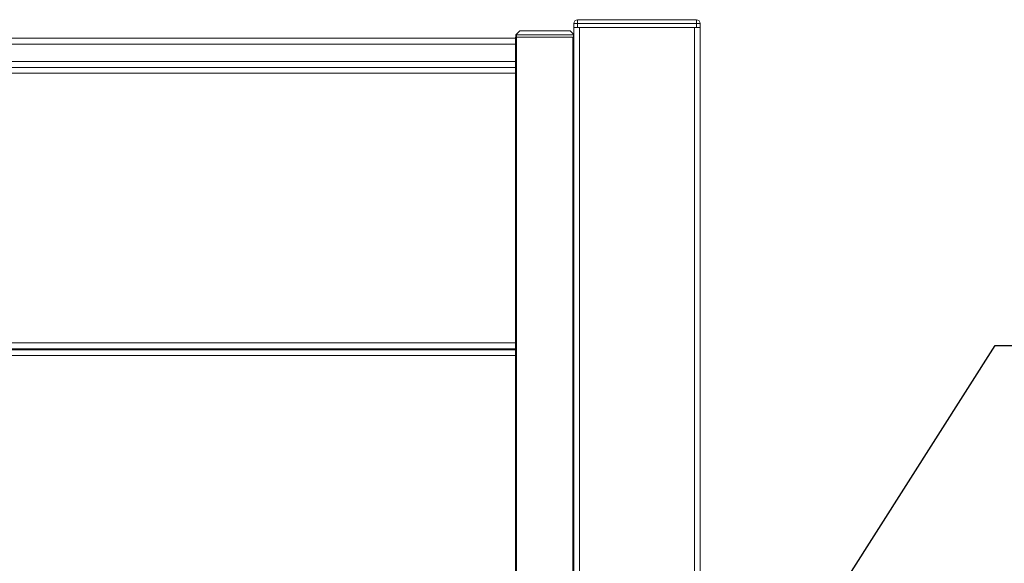
# Model space of a CAD drawing. Units: millimetres. Extents: x 0 to 420, y 0 to 297.
# Drawn here: x 342 to 362, y 208 to 219 of the extents above; entities that cross this region are included whole.
import ezdxf

# ---------------------------------------------------------------- set-up
doc = ezdxf.new("R2010")
doc.units = ezdxf.units.MM
doc.header["$MEASUREMENT"] = 0
doc.layers.add('Layer 1', color=7, linetype='Continuous', lineweight=0)

# ---------------------------------------------------------------- blocks, each defined once
blk = doc.blocks.new('Block_0')
at = {"layer": 'Layer 1', "color": 18, "lineweight": 13, "true_color": 0x000000}
for p, q in [((353.469, 218.769), (355.909, 218.769)), ((352.278, 218.537), (352.201, 218.46)), ((352.278, 218.537), (353.318, 218.537)), ((353.318, 218.537), (353.389, 218.465)), ((353.389, 218.609), (353.389, 218.689)), ((353.389, 124.331), (353.389, 218.609)), ((353.469, 218.609), (353.389, 218.609)), ((355.909, 218.609), (353.469, 218.609)), ((353.51, 218.609), (355.869, 218.609)), ((355.909, 218.609), (355.989, 218.609)), ((355.989, 218.689), (355.989, 218.609)), ((355.989, 218.609), (355.989, 124.331)), ((282.592, 218.389), (352.19, 218.389)), ((352.19, 148.211), (352.19, 218.409)), ((352.21, 218.409), (352.19, 218.409)), ((352.198, 218.457), (352.201, 218.46)), ((352.198, 218.409), (352.198, 218.457)), ((353.386, 218.457), (352.21, 218.457)), ((352.21, 218.409), (353.369, 218.409)), ((353.369, 218.409), (353.383, 218.409)), ((353.383, 218.409), (353.386, 218.409)), ((353.386, 218.457), (353.388, 218.457)), ((353.389, 218.409), (353.386, 218.409)), ((352.19, 217.789), (282.592, 217.789)), ((282.592, 217.789), (352.19, 217.789)), ((352.19, 212.009), (282.592, 212.009)), ((282.592, 211.989), (352.19, 211.989))]:
    blk.add_line(p, q, dxfattribs=at)
at = {"layer": 'Layer 1', "color": 18, "lineweight": 15, "true_color": 0x000000}
for p, q in [((353.469, 218.689), (353.469, 218.769)), ((355.909, 218.689), (355.909, 218.769)), ((353.469, 218.689), (353.389, 218.689)), ((355.909, 218.689), (353.469, 218.689)), ((353.469, 218.689), (353.469, 218.609)), ((353.51, 218.609), (353.51, 124.331)), ((355.869, 124.331), (355.869, 218.609)), ((355.909, 218.609), (355.909, 218.689)), ((355.909, 218.689), (355.989, 218.689)), ((352.21, 218.457), (352.21, 218.409)), ((352.21, 218.409), (352.21, 148.211)), ((353.369, 148.211), (353.369, 218.409)), ((353.386, 218.409), (353.386, 218.457)), ((352.19, 218.269), (282.592, 218.269)), ((282.592, 217.909), (352.19, 217.909)), ((352.19, 217.669), (282.592, 217.669)), ((282.592, 212.129), (352.19, 212.129)), ((352.19, 211.869), (282.592, 211.869))]:
    blk.add_line(p, q, dxfattribs=at)
at = {"layer": 'Layer 1', "color": 18, "lineweight": 25, "true_color": 0x000000}
blk.add_lwpolyline([(352.954, 197.771), (362.051, 212.076), (384.628, 212.076)], dxfattribs=at)
at = {"layer": 'Layer 1', "color": 18, "lineweight": 13, "true_color": 0x000000}
for points in [[(353.469, 218.769), (353.425, 218.769), (353.389, 218.733), (353.389, 218.689)], [(355.989, 218.689), (355.989, 218.733), (355.954, 218.769), (355.909, 218.769)], [(352.201, 218.46), (352.204, 218.458), (352.207, 218.457), (352.21, 218.457)]]:
    blk.add_open_spline(points, degree=3, dxfattribs=at)

msp = doc.modelspace()

# ---------------------------------------------------------------- block references
at = {"layer": 'Layer 1'}
msp.add_blockref('Block_0', (0, 0), dxfattribs=at)

doc.saveas('drawing.dxf')
